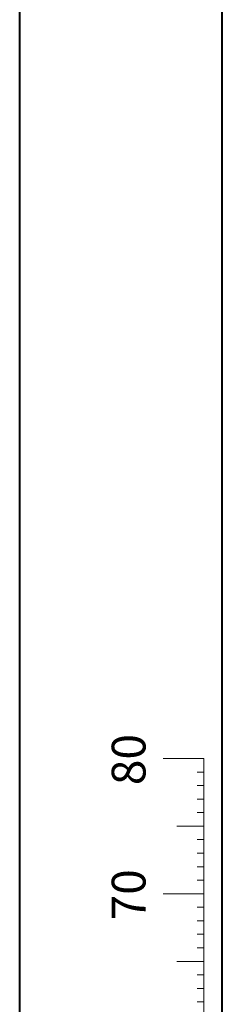
# Model space of a CAD drawing. Units: millimetres. Extents: x 0 to 42, y 0 to 29.8.
# Drawn here: x 0 to 1.5, y 7.6 to 14.9 of the extents above; entities that cross this region are included whole.
import ezdxf

# ---------------------------------------------------------------- set-up
doc = ezdxf.new("R2010")
doc.units = ezdxf.units.MM
doc.styles.add('SLDTEXTSTYLE0', font='TXT', dxfattribs={"width": 0.605})

msp = doc.modelspace()

# ---------------------------------------------------------------- linework, layer by layer
at = {"color": 7, "linetype": 'Continuous', "lineweight": 40}
for p, q in [((0.00001, 0.00001), (0.00001, 29.70001)), ((1.50001, 0.51001), (1.50001, 29.17001))]:
    msp.add_line(p, q, dxfattribs=at)
at = {"color": 7, "linetype": 'Continuous', "lineweight": 0}
for p, q in [((1.36275, 9.41701), (1.06275, 9.41701)), ((1.36275, 2.41701), (1.36275, 9.41701)), ((1.36275, 9.31701), (1.31275, 9.31701)), ((1.36275, 9.21701), (1.31275, 9.21701)), ((1.36275, 9.11701), (1.31275, 9.11701)), ((1.36275, 9.01701), (1.31275, 9.01701)), ((1.36275, 8.91701), (1.16275, 8.91701)), ((1.36275, 8.81701), (1.31275, 8.81701)), ((1.36275, 8.71701), (1.31275, 8.71701)), ((1.36275, 8.61701), (1.31275, 8.61701)), ((1.36275, 8.51701), (1.31275, 8.51701)), ((1.36275, 8.41701), (1.06275, 8.41701)), ((1.36275, 8.31701), (1.31275, 8.31701)), ((1.36275, 8.21701), (1.31275, 8.21701)), ((1.36275, 8.11701), (1.31275, 8.11701)), ((1.36275, 8.01701), (1.31275, 8.01701)), ((1.36275, 7.91701), (1.16275, 7.91701)), ((1.36275, 7.81701), (1.31275, 7.81701)), ((1.36275, 7.71701), (1.31275, 7.71701)), ((1.36275, 7.61701), (1.31275, 7.61701))]:
    msp.add_line(p, q, dxfattribs=at)

# ---------------------------------------------------------------- texts
at = {"color": 7, "linetype": 'Continuous', "lineweight": 0, "char_height": 0.25, "attachment_point": 2, "rotation": 90, "style": 'SLDTEXTSTYLE0'}
for s, insert in [('80', (0.68137, 9.4089)), ('70', (0.68137, 8.4089))]:
    msp.add_mtext(s, dxfattribs=dict(at, insert=insert))

doc.saveas('drawing.dxf')
